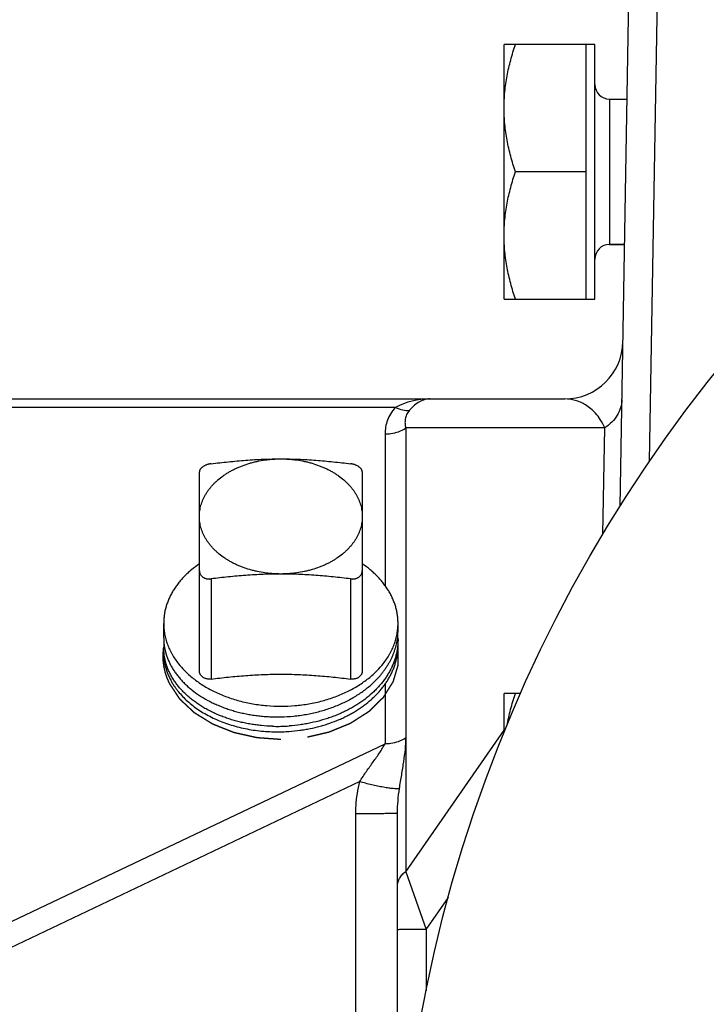
# Model space of a CAD drawing. Units: inches. Extents: x 0 to 22.3, y -0.1 to 17.2.
# Drawn here: x 8.9 to 9.5, y 13.2 to 14.1 of the extents above; entities that cross this region are included whole.
import ezdxf

# ---------------------------------------------------------------- set-up
doc = ezdxf.new("R2010")
doc.units = ezdxf.units.IN
doc.header["$LTSCALE"] = 1.21
doc.header["$MEASUREMENT"] = 0
doc.linetypes.add('HIDDEN', pattern=[0.2, 0.1, -0.1])
doc.layers.get('0').update_dxf_attribs({"linetype": 'CONTINUOUS'})
for name, color, linetype in [('AXIS', 7, 'CONTINUOUS'), ('DEFAULT_2', 8, 'HIDDEN'), ('DIMENSIONS', 7, 'CONTINUOUS'), ('ROUNDS', 7, 'CONTINUOUS')]:
    doc.layers.add(name, color=color, linetype=linetype)
doc.styles.get("Standard").update_dxf_attribs({"font": 'txt', "width": 0.8})
doc.dimstyles.new('DIMSTYLE_5', dxfattribs={"dimtxt": 0.125, "dimasz": 0.1875, "dimexe": 0.125, "dimexo": 0.0625, "dimgap": 0.09, "dimtad": 0, "dimtih": 1, "dimtoh": 1, "dimdec": 3, "dimlfac": 2, "dimzin": 4, "dimdsep": 46, "dimtxsty": 'STANDARD', "dimblk": '_FILLED', "dimblk1": '_FILLED', "dimblk2": '_FILLED', "dimcen": 0.09, "dimadec": 0, "dimazin": 0, "dimtp": 0.0001, "dimtm": 0.0001, "dimtfac": 1, "dimtdec": 3, "dimtmove": 0, "dimatfit": 2, "dimldrblk": '_FILLED', "dimfxl": 1, "dimtolj": 1, "dimtzin": 4, "dimarcsym": 0})

# ---------------------------------------------------------------- blocks, each defined once
blk = doc.blocks.new('_FILLED')
at = {"color": 0, "linetype": 'BYBLOCK'}
blk.add_solid([(0, 0), (-1, 0.1667), (-1, -0.1667)], dxfattribs=at)
blk = doc.blocks.new('*D21')
at = {"layer": 'DIMENSIONS', "color": 2, "linetype": 'CONTINUOUS'}
for p, q in [((9.82005, 14.88533), (9.63255, 14.88533)), ((10.46947, 12.99151), (9.82005, 14.88533)), ((10.15483, 13.90906), (10.46947, 12.99151)), ((10.78411, 12.07395), (10.46947, 12.99151))]:
    blk.add_line(p, q, dxfattribs=at)
at = {"layer": 'DIMENSIONS', "color": 2, "linetype": 'CONTINUOUS', "xscale": 0.1875, "yscale": 0.1875, "zscale": 0.1875}
for p, rotation in [((10.15483, 13.90906), 108.9276726679), ((10.78411, 12.07395), 288.9276726679)]:
    blk.add_blockref('_FILLED', p, dxfattribs=dict(at, rotation=rotation))

msp = doc.modelspace()

# ---------------------------------------------------------------- linework, layer by layer
at = {"color": 7, "linetype": 'CONTINUOUS'}
for p, q in [((9.40197, 14.00676), (9.41719, 14.00676)), ((9.40197, 13.88176), (9.41501, 13.88176))]:
    msp.add_line(p, q, dxfattribs=at)
msp.add_circle((10.46947, 12.99151), 1.25, dxfattribs=at)
for centre, radius, start, end in [((9.16615, 13.55018), 0.05408, 348.55878, 355.70276), ((9.16685, 13.55012), 0.05337, 355.71422, 359.99887), ((9.16674, 13.54211), 0.05348, 0.00104, 4.31458), ((9.06633, 13.5437), 0.0476, 180.00173, 184.97259), ((9.06622, 13.53545), 0.0475, 175.02206, 179.99819), ((9.16684, 13.53727), 0.05338, 355.44496, 359.99874), ((9.16673, 13.52879), 0.05349, 0.00134, 4.55039), ((9.11648, 13.60996), 0.14245, 271.20732, 274.1193), ((9.11647, 13.60952), 0.14202, 268.29907, 268.88089), ((9.11658, 13.60515), 0.14236, 268.80651, 271.16346), ((9.11647, 13.60996), 0.14246, 268.88198, 271.20529), ((9.11658, 13.60534), 0.14255, 271.16255, 273.48679), ((9.11659, 13.60506), 0.14227, 273.4874, 274.06951)]:
    msp.add_arc(centre, radius, start, end, dxfattribs=at)
for points, knots in [([(9.0189, 13.53957), (9.01899, 13.5385), (9.01925, 13.53636), (9.01986, 13.53317), (9.02067, 13.53001), (9.0217, 13.52688), (9.02295, 13.52379), (9.0244, 13.52074), (9.02605, 13.51774), (9.0279, 13.5148), (9.02996, 13.51192), (9.0322, 13.50912), (9.03463, 13.50639), (9.03725, 13.50374), (9.04004, 13.50118), (9.04402, 13.49787), (9.0472, 13.49558), (9.0494, 13.49414)], [0, 0, 0, 0, 0.05688, 0.11406, 0.171665, 0.229812, 0.288615, 0.348173, 0.40858, 0.469915, 0.53225, 0.595642, 0.660137, 0.725773, 0.792572, 0.860548, 1, 1, 1, 1]), ([(9.22022, 13.54211), (9.22022, 13.54096), (9.22015, 13.53867), (9.21981, 13.53524), (9.21926, 13.53182), (9.21849, 13.52842), (9.2175, 13.52506), (9.2163, 13.52173), (9.21488, 13.51844), (9.21325, 13.51521), (9.21142, 13.51203), (9.20939, 13.50892), (9.20716, 13.50588), (9.20473, 13.50291), (9.20212, 13.50003), (9.19837, 13.49628), (9.19429, 13.49275), (9.18993, 13.48946), (9.18648, 13.48709), (9.18289, 13.48483), (9.17915, 13.48269), (9.17528, 13.48068), (9.17129, 13.4788), (9.16719, 13.47705), (9.16298, 13.47544), (9.15868, 13.47397), (9.15281, 13.4722), (9.14681, 13.47073), (9.14071, 13.46956), (9.13452, 13.46859), (9.12984, 13.4681), (9.12671, 13.46787)], [0, 0, 0, 0, 0.026294, 0.052641, 0.079093, 0.105699, 0.132508, 0.159565, 0.186912, 0.214586, 0.242621, 0.271047, 0.299887, 0.329163, 0.358888, 0.389075, 0.450832, 0.482418, 0.514464, 0.546958, 0.579887, 0.613233, 0.646977, 0.681094, 0.715559, 0.750344, 0.785417, 0.856292, 0.892033, 0.927925, 1, 1, 1, 1]), ([(9.19649, 13.50276), (9.19797, 13.50405), (9.20082, 13.5067), (9.20412, 13.51024), (9.20654, 13.51317), (9.20825, 13.5154), (9.20985, 13.51766), (9.21134, 13.51997), (9.21272, 13.52231), (9.21399, 13.52468), (9.21514, 13.52709), (9.21618, 13.52951), (9.21711, 13.53197), (9.21791, 13.53444), (9.2186, 13.53694), (9.21898, 13.53861), (9.21915, 13.53945)], [0, 0, 0, 0, 0.134365, 0.265699, 0.330268, 0.394119, 0.457275, 0.519761, 0.581607, 0.642848, 0.703522, 0.763672, 0.823344, 0.882587, 0.941454, 1, 1, 1, 1]), ([(9.11225, 13.46757), (9.10912, 13.46766), (9.10444, 13.46795), (9.09825, 13.46866), (9.09366, 13.46934), (9.08913, 13.47017), (9.08467, 13.47115), (9.08028, 13.47227), (9.07598, 13.47354), (9.07177, 13.47495), (9.06766, 13.4765), (9.06367, 13.47818), (9.05981, 13.48), (9.05607, 13.48194), (9.05247, 13.484), (9.04902, 13.48617), (9.04572, 13.48846), (9.04259, 13.49086), (9.03962, 13.49335), (9.03683, 13.49595), (9.03422, 13.49863), (9.03179, 13.5014), (9.02956, 13.50424), (9.02753, 13.50715), (9.02569, 13.51013), (9.02407, 13.51317), (9.02265, 13.51626), (9.02144, 13.51939), (9.02045, 13.52255), (9.01968, 13.52575), (9.01913, 13.52897), (9.01879, 13.53221), (9.01872, 13.53437), (9.01872, 13.53545)], [0, 0, 0, 0, 0.073925, 0.110661, 0.147188, 0.183471, 0.21947, 0.255153, 0.290484, 0.325431, 0.359967, 0.394062, 0.427694, 0.46084, 0.493483, 0.525608, 0.557203, 0.588264, 0.618786, 0.648772, 0.678229, 0.707169, 0.73561, 0.763573, 0.791087, 0.818184, 0.844903, 0.871288, 0.897387, 0.92325, 0.948934, 0.974498, 1, 1, 1, 1]), ([(9.01872, 13.53085), (9.01872, 13.52981), (9.01879, 13.52773), (9.01909, 13.52462), (9.0196, 13.52153), (9.02032, 13.51845), (9.02123, 13.5154), (9.02234, 13.51238), (9.02365, 13.50941), (9.02464, 13.50746), (9.02517, 13.5065)], [0, 0, 0, 0, 0.122294, 0.244857, 0.367953, 0.491841, 0.616766, 0.74296, 0.87064, 1, 1, 1, 1]), ([(9.12669, 13.46315), (9.1297, 13.46336), (9.13421, 13.46383), (9.14016, 13.46473), (9.14603, 13.46583), (9.15182, 13.4672), (9.15749, 13.46885), (9.16301, 13.47067), (9.16839, 13.47275), (9.17359, 13.4751), (9.17736, 13.47698), (9.18102, 13.47897), (9.18455, 13.48108), (9.18795, 13.4833), (9.19226, 13.48637), (9.19632, 13.48967), (9.20009, 13.49318), (9.20273, 13.49589), (9.2052, 13.49867), (9.2075, 13.50153), (9.20962, 13.50446), (9.21156, 13.50746), (9.21331, 13.51051), (9.21487, 13.51362), (9.21624, 13.51677), (9.21741, 13.51997), (9.21838, 13.5232), (9.21915, 13.52645), (9.21972, 13.52973), (9.21996, 13.53193), (9.22005, 13.53303)], [0, 0, 0, 0, 0.071656, 0.107348, 0.142898, 0.213434, 0.248363, 0.283024, 0.351415, 0.385105, 0.418423, 0.451351, 0.48387, 0.515966, 0.547627, 0.609603, 0.639927, 0.669804, 0.699243, 0.728252, 0.756848, 0.785049, 0.812877, 0.840361, 0.86753, 0.894421, 0.921071, 0.947521, 0.973815, 1, 1, 1, 1]), ([(9.02517, 13.5065), (9.0256, 13.50572), (9.0265, 13.50417), (9.02796, 13.50189), (9.02954, 13.49965), (9.03182, 13.49671), (9.03495, 13.49313), (9.03913, 13.48908), (9.04373, 13.48525), (9.04871, 13.48167), (9.05407, 13.47835), (9.05976, 13.47531), (9.06575, 13.47257), (9.07203, 13.47014), (9.07855, 13.46804), (9.08528, 13.46627), (9.09219, 13.46485), (9.09924, 13.46379), (9.1064, 13.46309), (9.1112, 13.46287), (9.11361, 13.46282)], [0, 0, 0, 0, 0.025945, 0.052204, 0.078795, 0.105734, 0.160691, 0.217164, 0.275195, 0.334791, 0.395929, 0.458557, 0.522598, 0.587953, 0.654504, 0.722114, 0.790635, 0.859904, 0.929751, 1, 1, 1, 1]), ([(9.11947, 13.47566), (9.12312, 13.47574), (9.12859, 13.47606), (9.13583, 13.47691), (9.14121, 13.47775), (9.14653, 13.4788), (9.15176, 13.48005), (9.1569, 13.4815), (9.16193, 13.48315), (9.16683, 13.48499), (9.1716, 13.48701), (9.17621, 13.48921), (9.18065, 13.49159), (9.18491, 13.49414), (9.18898, 13.49684), (9.19285, 13.4997), (9.1953, 13.50172), (9.19649, 13.50276)], [0, 0, 0, 0, 0.131619, 0.197276, 0.262695, 0.327785, 0.392456, 0.456621, 0.5202, 0.583115, 0.645298, 0.706683, 0.767215, 0.826847, 0.885539, 0.943262, 1, 1, 1, 1]), ([(9.0494, 13.49414), (9.05176, 13.49259), (9.05544, 13.49042), (9.06054, 13.48781), (9.06454, 13.48598), (9.06866, 13.48428), (9.0729, 13.48272), (9.07724, 13.48131), (9.08169, 13.48005), (9.08622, 13.47894), (9.09082, 13.47799), (9.0955, 13.47719), (9.10022, 13.47656), (9.105, 13.47608), (9.11141, 13.47566), (9.11625, 13.4756), (9.11947, 13.47566)], [0, 0, 0, 0, 0.11507, 0.173996, 0.233796, 0.294428, 0.355847, 0.418, 0.480831, 0.544279, 0.608282, 0.672772, 0.737679, 0.802931, 0.868455, 1, 1, 1, 1])]:
    msp.add_open_spline(points, degree=3, knots=knots, dxfattribs=at)
msp.add_open_spline([(9.11948, 13.46754), (9.11948, 13.46754), (9.11947, 13.46754), (9.11947, 13.46754)], degree=3, dxfattribs=at)
at = {"layer": 'AXIS', "color": 9, "linetype": 'CONTINUOUS'}
for p, q in [((9.4365, 13.69541), (9.44477, 14.17901)), ((9.21797, 13.74167), (8.3618, 13.74177)), ((9.22679, 13.72401), (9.22679, 13.34256)), ((9.39804, 13.72401), (9.22679, 13.72401)), ((9.39645, 13.63268), (9.39804, 13.72401)), ((9.20912, 13.71883), (9.20912, 13.58855)), ((9.20912, 13.50379), (9.20912, 13.45261)), ((9.22679, 13.34256), (9.31137, 13.4643)), ((8.88238, 13.29726), (9.20912, 13.45261)), ((9.18726, 13.41995), (8.88648, 13.27694)), ((9.18391, 13.21607), (9.18391, 13.39239)), ((9.22679, 13.34256), (9.24447, 13.29299)), ((9.24447, 13.29299), (9.26356, 13.32047)), ((9.24447, 13.29299), (9.24447, 13.24013))]:
    msp.add_line(p, q, dxfattribs=at)
at = {"layer": 'AXIS', "color": 7, "linetype": 'CONTINUOUS'}
for p, q in [((9.41108, 13.65651), (9.41977, 14.15443)), ((9.31137, 13.83476), (9.31137, 14.05376)), ((9.38947, 14.05376), (9.31137, 14.05376)), ((9.38197, 13.83476), (9.38197, 14.05376)), ((9.38947, 13.83476), (9.38947, 14.05376)), ((9.38197, 13.94426), (9.32115, 13.94426)), ((9.41501, 13.88176), (9.40197, 13.88176)), ((9.31137, 13.83476), (9.38947, 13.83476)), ((8.40921, 13.74901), (9.36356, 13.74901)), ((9.01872, 13.54369), (9.01872, 13.55604)), ((9.22022, 13.55012), (9.22022, 13.55604)), ((9.22022, 13.53727), (9.22022, 13.54211)), ((9.01872, 13.53085), (9.01872, 13.53545)), ((9.32568, 13.49565), (9.31137, 13.49565)), ((9.31137, 13.46185), (9.31137, 13.49565)), ((9.21947, 13.39282), (9.21947, 13.21651))]:
    msp.add_line(p, q, dxfattribs=at)
for centre, radius, start, end in [((9.36356, 13.79901), 0.05, 270, 359), ((9.08869, 13.56655), 0.07291, 218.34796, 224.40232), ((9.15025, 13.56655), 0.07291, 315.59768, 321.65204)]:
    msp.add_arc(centre, radius, start, end, dxfattribs=at)
at = {"layer": 'AXIS', "color": 9, "linetype": 'CONTINUOUS'}
msp.add_arc((9.24758, 13.68551), 0.0635, 90.06574, 117.80642, dxfattribs=at)
at = {"layer": 'AXIS', "color": 7, "linetype": 'CONTINUOUS'}
for points, knots in [([(9.31137, 13.99901), (9.31137, 14.00132), (9.31148, 14.00596), (9.31199, 14.0129), (9.31282, 14.01981), (9.31434, 14.02899), (9.31696, 14.04037), (9.31967, 14.04932), (9.32115, 14.05376)], [0, 0, 0, 0, 0.124404, 0.24889, 0.373507, 0.498317, 0.748616, 1, 1, 1, 1]), ([(9.32115, 13.94426), (9.31967, 13.9487), (9.31696, 13.95764), (9.31434, 13.96902), (9.31282, 13.9782), (9.31199, 13.98512), (9.31148, 13.99206), (9.31137, 13.99669), (9.31137, 13.99901)], [0, 0, 0, 0, 0.251384, 0.501683, 0.626493, 0.75111, 0.875596, 1, 1, 1, 1]), ([(9.31137, 13.88951), (9.31137, 13.89182), (9.31148, 13.89646), (9.31199, 13.9034), (9.31282, 13.91031), (9.31434, 13.91949), (9.31696, 13.93087), (9.31967, 13.93982), (9.32115, 13.94426)], [0, 0, 0, 0, 0.124404, 0.24889, 0.373507, 0.498317, 0.748616, 1, 1, 1, 1]), ([(9.32115, 13.83476), (9.31967, 13.8392), (9.31696, 13.84814), (9.31434, 13.85952), (9.31282, 13.8687), (9.31199, 13.87562), (9.31148, 13.88256), (9.31137, 13.88719), (9.31137, 13.88951)], [0, 0, 0, 0, 0.251384, 0.501683, 0.626493, 0.75111, 0.875596, 1, 1, 1, 1]), ([(9.04947, 13.64796), (9.04947, 13.64877), (9.04953, 13.6504), (9.04978, 13.65282), (9.0502, 13.65524), (9.05079, 13.65764), (9.05155, 13.66001), (9.05246, 13.66235), (9.05354, 13.66466), (9.05478, 13.66693), (9.05618, 13.66915), (9.05772, 13.67132), (9.05942, 13.67344), (9.06126, 13.67549), (9.06324, 13.67748), (9.06609, 13.68005), (9.06917, 13.68245), (9.07246, 13.68467), (9.07507, 13.68625), (9.07777, 13.68775), (9.08058, 13.68915), (9.08349, 13.69044), (9.0875, 13.69205), (9.09164, 13.69343), (9.09589, 13.69459), (9.10026, 13.69561), (9.1047, 13.69639), (9.1092, 13.69695), (9.11375, 13.69734), (9.11718, 13.69746), (9.11947, 13.69746)], [0, 0, 0, 0, 0.025708, 0.051478, 0.07737, 0.103443, 0.129753, 0.156351, 0.183286, 0.2106, 0.238331, 0.266509, 0.295162, 0.324309, 0.353965, 0.384139, 0.446036, 0.477769, 0.510006, 0.542732, 0.575928, 0.609573, 0.643639, 0.712908, 0.748057, 0.783497, 0.855086, 0.891165, 0.927374, 1, 1, 1, 1]), ([(9.11947, 13.69746), (9.12176, 13.69746), (9.12519, 13.69734), (9.12974, 13.69695), (9.13424, 13.69639), (9.13869, 13.69561), (9.14305, 13.69459), (9.1473, 13.69343), (9.15145, 13.69205), (9.15545, 13.69044), (9.15836, 13.68915), (9.16117, 13.68775), (9.16388, 13.68625), (9.16648, 13.68467), (9.16977, 13.68245), (9.17286, 13.68005), (9.1757, 13.67748), (9.17768, 13.67549), (9.17952, 13.67344), (9.18122, 13.67132), (9.18276, 13.66915), (9.18416, 13.66693), (9.1854, 13.66466), (9.18648, 13.66235), (9.1874, 13.66001), (9.18815, 13.65764), (9.18874, 13.65524), (9.18916, 13.65282), (9.18941, 13.6504), (9.18947, 13.64877), (9.18947, 13.64796)], [0, 0, 0, 0, 0.072626, 0.108835, 0.144914, 0.216503, 0.251943, 0.287092, 0.356361, 0.390427, 0.424072, 0.457268, 0.489994, 0.522231, 0.553964, 0.615861, 0.646035, 0.675691, 0.704838, 0.733491, 0.761669, 0.7894, 0.816714, 0.843649, 0.870247, 0.896557, 0.92263, 0.948522, 0.974292, 1, 1, 1, 1]), ([(9.11947, 13.59847), (9.11718, 13.59847), (9.11375, 13.59859), (9.1092, 13.59898), (9.1047, 13.59953), (9.10026, 13.60032), (9.09589, 13.60134), (9.09164, 13.6025), (9.0875, 13.60388), (9.08349, 13.60548), (9.08058, 13.60678), (9.07777, 13.60818), (9.07507, 13.60967), (9.07246, 13.61126), (9.06917, 13.61348), (9.06609, 13.61587), (9.06324, 13.61845), (9.06126, 13.62044), (9.05942, 13.62249), (9.05772, 13.6246), (9.05618, 13.62677), (9.05478, 13.629), (9.05354, 13.63127), (9.05246, 13.63358), (9.05155, 13.63592), (9.05079, 13.63829), (9.0502, 13.64069), (9.04978, 13.6431), (9.04953, 13.64553), (9.04947, 13.64715), (9.04947, 13.64796)], [0, 0, 0, 0, 0.072626, 0.108835, 0.144914, 0.216503, 0.251943, 0.287092, 0.356361, 0.390427, 0.424072, 0.457268, 0.489994, 0.522231, 0.553964, 0.615861, 0.646035, 0.675691, 0.704838, 0.733491, 0.761669, 0.7894, 0.816714, 0.843649, 0.870247, 0.896557, 0.92263, 0.948522, 0.974292, 1, 1, 1, 1]), ([(9.18947, 13.64796), (9.18947, 13.64715), (9.18941, 13.64553), (9.18916, 13.6431), (9.18874, 13.64069), (9.18815, 13.63829), (9.1874, 13.63592), (9.18648, 13.63358), (9.1854, 13.63127), (9.18416, 13.629), (9.18276, 13.62677), (9.18122, 13.6246), (9.17952, 13.62249), (9.17768, 13.62044), (9.1757, 13.61845), (9.17286, 13.61587), (9.16977, 13.61348), (9.16648, 13.61126), (9.16388, 13.60967), (9.16117, 13.60818), (9.15836, 13.60678), (9.15545, 13.60548), (9.15145, 13.60388), (9.1473, 13.6025), (9.14305, 13.60134), (9.13869, 13.60032), (9.13424, 13.59953), (9.12974, 13.59898), (9.12519, 13.59859), (9.12176, 13.59847), (9.11947, 13.59847)], [0, 0, 0, 0, 0.025708, 0.051478, 0.07737, 0.103443, 0.129753, 0.156351, 0.183286, 0.2106, 0.238331, 0.266509, 0.295162, 0.324309, 0.353965, 0.384139, 0.446036, 0.477769, 0.510006, 0.542732, 0.575928, 0.609573, 0.643639, 0.712908, 0.748057, 0.783497, 0.855086, 0.891165, 0.927374, 1, 1, 1, 1]), ([(9.04947, 13.60728), (9.04709, 13.60565), (9.04365, 13.60306), (9.03939, 13.59932), (9.03642, 13.59643), (9.03366, 13.59343), (9.03112, 13.59034), (9.0288, 13.58716), (9.0267, 13.58391), (9.02484, 13.58058), (9.02322, 13.57719), (9.02184, 13.57375), (9.02071, 13.57026), (9.01982, 13.56674), (9.01919, 13.56319), (9.01881, 13.55962), (9.01872, 13.55723), (9.01872, 13.55604)], [0, 0, 0, 0, 0.139142, 0.206947, 0.273564, 0.33901, 0.403318, 0.466531, 0.528707, 0.589919, 0.650251, 0.709801, 0.768678, 0.827004, 0.884908, 0.942526, 1, 1, 1, 1]), ([(9.22022, 13.55604), (9.22022, 13.55723), (9.22014, 13.55962), (9.21975, 13.56319), (9.21912, 13.56674), (9.21824, 13.57026), (9.2171, 13.57375), (9.21572, 13.57719), (9.2141, 13.58058), (9.21224, 13.58391), (9.21015, 13.58716), (9.20782, 13.59034), (9.20528, 13.59343), (9.20252, 13.59643), (9.19955, 13.59932), (9.19529, 13.60306), (9.19185, 13.60565), (9.18947, 13.60728)], [0, 0, 0, 0, 0.057474, 0.115092, 0.172996, 0.231322, 0.290199, 0.349749, 0.410081, 0.471293, 0.533469, 0.596682, 0.66099, 0.726436, 0.793053, 0.860858, 1, 1, 1, 1]), ([(9.01872, 13.55604), (9.01872, 13.55528), (9.01875, 13.55377), (9.01891, 13.55151), (9.01916, 13.54924), (9.01952, 13.54699), (9.01998, 13.54474), (9.02054, 13.54251), (9.0212, 13.54029), (9.02196, 13.53808), (9.02281, 13.5359), (9.02377, 13.53373), (9.02482, 13.53159), (9.02636, 13.52875), (9.02853, 13.52527), (9.03047, 13.52261), (9.0315, 13.52131)], [0, 0, 0, 0, 0.060128, 0.120317, 0.180626, 0.241117, 0.301847, 0.362872, 0.424247, 0.486025, 0.548255, 0.610985, 0.674257, 0.738111, 0.86769, 1, 1, 1, 1]), ([(9.20744, 13.52131), (9.20847, 13.52261), (9.21042, 13.52527), (9.21258, 13.52875), (9.21412, 13.53159), (9.21517, 13.53373), (9.21613, 13.5359), (9.21699, 13.53808), (9.21774, 13.54029), (9.2184, 13.54251), (9.21896, 13.54474), (9.21942, 13.54699), (9.21978, 13.54924), (9.22003, 13.55151), (9.22019, 13.55377), (9.22022, 13.55528), (9.22022, 13.55604)], [0, 0, 0, 0, 0.13231, 0.261889, 0.325743, 0.389015, 0.451745, 0.513975, 0.575753, 0.637128, 0.698153, 0.758883, 0.819374, 0.879683, 0.939872, 1, 1, 1, 1]), ([(9.0366, 13.51553), (9.03776, 13.51434), (9.04019, 13.512), (9.0441, 13.5087), (9.04827, 13.50558), (9.0527, 13.50263), (9.05738, 13.49988), (9.06228, 13.49734), (9.06739, 13.495), (9.07269, 13.4929), (9.07816, 13.49102), (9.08378, 13.48937), (9.08953, 13.48797), (9.09538, 13.48682), (9.10133, 13.48592), (9.10935, 13.48506), (9.11542, 13.4848), (9.11947, 13.4848)], [0, 0, 0, 0, 0.055162, 0.111506, 0.169035, 0.227732, 0.287566, 0.348492, 0.410451, 0.473372, 0.537175, 0.601769, 0.667056, 0.732931, 0.799283, 0.865996, 1, 1, 1, 1]), ([(9.11947, 13.4848), (9.12352, 13.4848), (9.12959, 13.48506), (9.13761, 13.48592), (9.14356, 13.48682), (9.14941, 13.48797), (9.15516, 13.48937), (9.16078, 13.49102), (9.16625, 13.4929), (9.17155, 13.495), (9.17666, 13.49734), (9.18156, 13.49988), (9.18624, 13.50263), (9.19067, 13.50558), (9.19485, 13.5087), (9.19875, 13.512), (9.20118, 13.51434), (9.20235, 13.51553)], [0, 0, 0, 0, 0.134004, 0.200717, 0.267069, 0.332944, 0.398231, 0.462825, 0.526628, 0.589549, 0.651508, 0.712434, 0.772268, 0.830965, 0.888494, 0.944838, 1, 1, 1, 1]), ([(9.31394, 13.4682), (9.3148, 13.47285), (9.31691, 13.48208), (9.31965, 13.49115), (9.32115, 13.49565)], [0, 0, 0, 0, 0.498905, 1, 1, 1, 1])]:
    msp.add_open_spline(points, degree=3, knots=knots, dxfattribs=at)
at = {"layer": 'AXIS', "color": 9, "linetype": 'CONTINUOUS'}
for points, knots in [([(9.2475, 13.74901), (9.24604, 13.749), (9.24298, 13.74856), (9.2385, 13.74665), (9.23411, 13.74348), (9.23143, 13.74077), (9.23009, 13.73924)], [0, 0, 0, 0, 0.214179, 0.444985, 0.704178, 1, 1, 1, 1]), ([(9.39804, 13.72401), (9.39694, 13.72652), (9.39457, 13.73097), (9.38923, 13.73795), (9.38209, 13.74404), (9.37284, 13.74814), (9.36657, 13.74901), (9.36356, 13.74901)], [0, 0, 0, 0, 0.182757, 0.333983, 0.584266, 0.799058, 1, 1, 1, 1]), ([(9.41268, 13.74813), (9.41264, 13.74588), (9.4119, 13.74127), (9.40893, 13.73476), (9.40424, 13.72883), (9.40024, 13.72552), (9.39804, 13.72401)], [0, 0, 0, 0, 0.231323, 0.471323, 0.726462, 1, 1, 1, 1]), ([(9.21797, 13.74167), (9.21643, 13.74007), (9.21376, 13.73662), (9.21096, 13.73086), (9.20941, 13.72488), (9.20911, 13.72083), (9.20912, 13.71883)], [0, 0, 0, 0, 0.265399, 0.517111, 0.760345, 1, 1, 1, 1]), ([(9.21798, 13.74168), (9.22, 13.74072), (9.22395, 13.73929), (9.22819, 13.73898), (9.23009, 13.73924)], [0, 0, 0, 0, 0.538936, 1, 1, 1, 1]), ([(9.23009, 13.73924), (9.2291, 13.73812), (9.2275, 13.7357), (9.22628, 13.73171), (9.2261, 13.72777), (9.2265, 13.72524), (9.22679, 13.72401)], [0, 0, 0, 0, 0.277063, 0.527531, 0.765456, 1, 1, 1, 1]), ([(9.20912, 13.71883), (9.21074, 13.71883), (9.21692, 13.71925), (9.22307, 13.72137), (9.22679, 13.72401)], [0, 0, 0, 0, 0.263157, 1, 1, 1, 1]), ([(9.18726, 13.41995), (9.18911, 13.42296), (9.19298, 13.42868), (9.19889, 13.4369), (9.20362, 13.44352), (9.20699, 13.44873), (9.20847, 13.45132), (9.20912, 13.45261)], [0, 0, 0, 0, 0.2688, 0.526824, 0.772963, 0.889805, 1, 1, 1, 1]), ([(9.20912, 13.45261), (9.21074, 13.45261), (9.21692, 13.45303), (9.22307, 13.45515), (9.22679, 13.45779)], [0, 0, 0, 0, 0.263157, 1, 1, 1, 1]), ([(9.22679, 13.45779), (9.22679, 13.45444), (9.22633, 13.44752), (9.2249, 13.43691), (9.22304, 13.42569), (9.22175, 13.418), (9.22115, 13.41402)], [0, 0, 0, 0, 0.227287, 0.470145, 0.727075, 1, 1, 1, 1]), ([(9.18391, 13.39239), (9.18391, 13.39471), (9.18421, 13.40398), (9.18566, 13.4132), (9.18726, 13.41995)], [0, 0, 0, 0, 0.250798, 1, 1, 1, 1]), ([(9.22115, 13.41402), (9.22086, 13.41396), (9.22018, 13.41388), (9.21849, 13.41383), (9.21579, 13.41399), (9.21198, 13.41443), (9.2075, 13.41515), (9.20257, 13.4161), (9.19574, 13.41761), (9.19062, 13.41895), (9.18726, 13.41995)], [0, 0, 0, 0, 0.02581, 0.059092, 0.146832, 0.259867, 0.393026, 0.540481, 0.695654, 1, 1, 1, 1]), ([(9.22115, 13.41402), (9.22062, 13.41055), (9.21979, 13.40352), (9.21947, 13.39644), (9.21947, 13.39287)], [0, 0, 0, 0, 0.496213, 1, 1, 1, 1]), ([(9.21947, 13.39282), (9.21947, 13.39282), (9.21945, 13.3928), (9.21939, 13.39278), (9.21924, 13.39276), (9.219, 13.39273), (9.21865, 13.3927), (9.21822, 13.39267), (9.21769, 13.39264), (9.21707, 13.39262), (9.21607, 13.39258), (9.21461, 13.39254), (9.21262, 13.39249), (9.21035, 13.39245), (9.20783, 13.39242), (9.2051, 13.39239), (9.20117, 13.39236), (9.19607, 13.39234), (9.18996, 13.39235), (9.18589, 13.39237), (9.18391, 13.39239)], [0, 0, 0, 0, 0.000548, 0.001676, 0.005922, 0.012865, 0.02249, 0.034768, 0.049667, 0.067151, 0.08715, 0.134303, 0.190345, 0.254476, 0.325678, 0.402761, 0.484532, 0.657089, 0.832828, 1, 1, 1, 1]), ([(9.22679, 13.34256), (9.22568, 13.34177), (9.22365, 13.34004), (9.22128, 13.33697), (9.21981, 13.3336), (9.21947, 13.33122), (9.21947, 13.33006)], [0, 0, 0, 0, 0.273022, 0.528076, 0.768294, 1, 1, 1, 1]), ([(9.24447, 13.29299), (9.24285, 13.29299), (9.23966, 13.29298), (9.23503, 13.29296), (9.23136, 13.29293), (9.22866, 13.29289), (9.22685, 13.29286), (9.22521, 13.29283), (9.22375, 13.2928), (9.22249, 13.29276), (9.22145, 13.29272), (9.22071, 13.29269), (9.22024, 13.29266), (9.21997, 13.29264), (9.21976, 13.29262), (9.21961, 13.2926), (9.21953, 13.29258), (9.21947, 13.29256), (9.21947, 13.29255)], [0, 0, 0, 0, 0.194557, 0.382429, 0.555276, 0.634023, 0.706658, 0.77247, 0.830885, 0.881362, 0.923364, 0.956411, 0.9695, 0.980272, 0.988706, 0.994788, 0.998516, 1, 1, 1, 1])]:
    msp.add_open_spline(points, degree=3, knots=knots, dxfattribs=at)
at = {"layer": 'DEFAULT_2', "color": 8, "linetype": 'HIDDEN'}
for points, knots in [([(9.02391, 13.5041), (9.02365, 13.50469), (9.02325, 13.50559), (9.02279, 13.50663), (9.02253, 13.50723), (9.02233, 13.50768), (9.02217, 13.50805), (9.02204, 13.50835), (9.02195, 13.50853), (9.02189, 13.50868), (9.02185, 13.50878), (9.02181, 13.50885), (9.02179, 13.50893), (9.02174, 13.50907), (9.02167, 13.50927), (9.02157, 13.50959), (9.02144, 13.50999), (9.02122, 13.51063), (9.02096, 13.51142), (9.0207, 13.51222), (9.02048, 13.51286), (9.02035, 13.51326), (9.02025, 13.51358), (9.02018, 13.51378), (9.02013, 13.51392), (9.02011, 13.514), (9.02009, 13.51408), (9.02007, 13.51418), (9.02003, 13.51434), (9.01999, 13.51454), (9.01991, 13.51487), (9.01982, 13.51527), (9.01971, 13.51576), (9.01961, 13.51625), (9.0195, 13.51673), (9.01939, 13.51722), (9.01928, 13.5177), (9.01919, 13.51811), (9.01912, 13.51843), (9.01906, 13.51867), (9.01902, 13.51888), (9.01898, 13.51902), (9.01897, 13.5191), (9.01895, 13.51916), (9.01895, 13.51922), (9.01894, 13.5193), (9.01892, 13.51945), (9.01889, 13.51965), (9.01887, 13.5199), (9.01883, 13.52022), (9.01878, 13.52063), (9.01872, 13.52112), (9.01866, 13.52161), (9.0186, 13.5221), (9.01855, 13.52259), (9.01849, 13.52308), (9.01844, 13.52349), (9.0184, 13.52382), (9.01838, 13.52402), (9.01836, 13.52418), (9.01835, 13.52429), (9.01833, 13.52437), (9.01833, 13.52443), (9.01833, 13.52449), (9.01833, 13.5246), (9.01833, 13.52478), (9.01832, 13.52501), (9.01832, 13.52525), (9.01831, 13.52556), (9.0183, 13.52611), (9.01829, 13.52689), (9.01828, 13.52767), (9.01827, 13.52821), (9.01826, 13.52853), (9.01826, 13.52876), (9.01825, 13.529), (9.01825, 13.52917), (9.01825, 13.52929), (9.01825, 13.52934), (9.01825, 13.52938), (9.01825, 13.52942), (9.01826, 13.52949), (9.01826, 13.5296), (9.01828, 13.52977), (9.0183, 13.52998), (9.01833, 13.53031), (9.01836, 13.53073), (9.01841, 13.53124), (9.01846, 13.53191), (9.01856, 13.53309), (9.01865, 13.53411), (9.01871, 13.53478)], [0, 0, 0, 0, 0.0625, 0.09375, 0.109375, 0.125, 0.140625, 0.148438, 0.15625, 0.160156, 0.164062, 0.166016, 0.167969, 0.171875, 0.179688, 0.1875, 0.203125, 0.21875, 0.25, 0.28125, 0.296875, 0.3125, 0.320312, 0.328125, 0.332031, 0.333984, 0.335938, 0.339844, 0.34375, 0.351562, 0.359375, 0.375, 0.390625, 0.40625, 0.421875, 0.4375, 0.453125, 0.46875, 0.476562, 0.484375, 0.492188, 0.496094, 0.498047, 0.5, 0.501953, 0.503906, 0.507812, 0.515625, 0.523438, 0.53125, 0.546875, 0.5625, 0.578125, 0.59375, 0.609375, 0.625, 0.640625, 0.648438, 0.65625, 0.660156, 0.664062, 0.666016, 0.667969, 0.669922, 0.671875, 0.679688, 0.6875, 0.695312, 0.703125, 0.71875, 0.75, 0.78125, 0.796875, 0.804688, 0.8125, 0.820312, 0.828125, 0.830078, 0.832031, 0.833008, 0.833984, 0.835938, 0.839844, 0.84375, 0.851562, 0.859375, 0.875, 0.890625, 0.90625, 0.9375, 1, 1, 1, 1]), ([(9.22018, 13.53515), (9.22018, 13.53454), (9.22018, 13.53332), (9.22018, 13.53148), (9.22018, 13.52964), (9.22018, 13.5281), (9.22018, 13.52688), (9.22019, 13.52596), (9.22019, 13.52504), (9.22019, 13.52412), (9.22019, 13.52335), (9.22019, 13.52274), (9.22019, 13.52228), (9.22019, 13.52189), (9.22019, 13.52159), (9.22019, 13.52136), (9.22019, 13.52113), (9.22019, 13.52093), (9.22019, 13.52078), (9.22019, 13.52069), (9.22019, 13.52061), (9.22019, 13.52055), (9.22019, 13.5205), (9.22019, 13.52047), (9.22019, 13.52045), (9.22019, 13.52044), (9.22019, 13.52042), (9.22018, 13.5204), (9.22017, 13.52037), (9.22016, 13.52032), (9.22014, 13.52026), (9.22012, 13.52019), (9.22009, 13.52009), (9.22004, 13.51994), (9.21999, 13.51975), (9.21992, 13.51952), (9.21985, 13.51929), (9.21976, 13.51899), (9.21965, 13.51861), (9.21951, 13.51815), (9.21933, 13.51754), (9.2191, 13.51677), (9.21883, 13.51586), (9.21847, 13.51464), (9.21801, 13.51311), (9.21756, 13.51159), (9.2172, 13.51037), (9.21693, 13.50945), (9.2167, 13.50869), (9.21652, 13.50808), (9.21638, 13.50762), (9.21627, 13.50724), (9.21618, 13.50693), (9.21611, 13.5067), (9.21604, 13.50648), (9.21598, 13.50628), (9.21594, 13.50613), (9.21591, 13.50604), (9.21589, 13.50596), (9.21587, 13.5059), (9.21586, 13.50586), (9.21585, 13.50582), (9.21584, 13.5058), (9.21584, 13.50579), (9.21583, 13.50578), (9.21582, 13.50576), (9.2158, 13.50573), (9.21577, 13.50568), (9.21574, 13.50563), (9.21569, 13.50556), (9.21564, 13.50547), (9.21555, 13.50533), (9.21544, 13.50515), (9.2153, 13.50493), (9.21517, 13.50472), (9.21499, 13.50443), (9.21477, 13.50408), (9.2145, 13.50365), (9.21414, 13.50308), (9.2137, 13.50237), (9.21316, 13.50151), (9.21245, 13.50037), (9.21155, 13.49895), (9.21066, 13.49752), (9.20995, 13.49638), (9.20941, 13.49552), (9.20897, 13.49481), (9.20861, 13.49424), (9.20834, 13.49381), (9.20812, 13.49346), (9.20794, 13.49317), (9.20781, 13.49296), (9.20767, 13.49274), (9.20756, 13.49256), (9.20747, 13.49242), (9.20742, 13.49233), (9.20737, 13.49226), (9.20734, 13.49221), (9.20731, 13.49216), (9.20729, 13.49213), (9.20727, 13.4921), (9.20725, 13.49208), (9.20722, 13.49205), (9.20717, 13.49201), (9.20713, 13.49196), (9.20706, 13.4919), (9.20698, 13.49182), (9.20685, 13.49169), (9.20669, 13.49153), (9.2065, 13.49134), (9.2063, 13.49115), (9.20604, 13.4909), (9.20572, 13.49059), (9.20533, 13.49021), (9.20482, 13.4897), (9.20417, 13.48907), (9.2034, 13.48831), (9.20236, 13.4873), (9.20107, 13.48604), (9.19978, 13.48477), (9.19875, 13.48376), (9.19797, 13.483), (9.19732, 13.48237), (9.19681, 13.48187), (9.19642, 13.48149), (9.1961, 13.48117), (9.19584, 13.48092), (9.19564, 13.48073), (9.19545, 13.48054), (9.19529, 13.48038), (9.19516, 13.48026), (9.19506, 13.48016), (9.19498, 13.48008), (9.19493, 13.48003), (9.19489, 13.48), (9.19487, 13.47997), (9.19484, 13.47995), (9.1948, 13.47993), (9.19473, 13.47988), (9.19462, 13.47982), (9.1945, 13.47974), (9.19434, 13.47963), (9.19413, 13.4795), (9.19389, 13.47934), (9.19364, 13.47919), (9.19332, 13.47898), (9.19291, 13.47872), (9.19242, 13.4784), (9.19176, 13.47799), (9.19095, 13.47746), (9.18996, 13.47683), (9.18866, 13.476), (9.18702, 13.47495), (9.18539, 13.47391), (9.18408, 13.47307), (9.1831, 13.47244), (9.18228, 13.47192), (9.18162, 13.4715), (9.18113, 13.47119), (9.18064, 13.47087), (9.18024, 13.47061), (9.17991, 13.4704), (9.1797, 13.47027), (9.17954, 13.47017), (9.17942, 13.47009), (9.17932, 13.47002), (9.17924, 13.46998), (9.1792, 13.46995), (9.17917, 13.46993), (9.17914, 13.46992), (9.17909, 13.4699), (9.17901, 13.46986), (9.17889, 13.46981), (9.17874, 13.46976), (9.17855, 13.46968), (9.17831, 13.46958), (9.17793, 13.46942), (9.17746, 13.46923), (9.17688, 13.46899), (9.17631, 13.46876), (9.17555, 13.46844), (9.1746, 13.46805), (9.17345, 13.46758), (9.17193, 13.46696), (9.17002, 13.46617), (9.16811, 13.46539), (9.16659, 13.46477), (9.16544, 13.4643), (9.16449, 13.46391), (9.16373, 13.46359), (9.16315, 13.46336), (9.16258, 13.46312), (9.1621, 13.46293), (9.16172, 13.46277), (9.16149, 13.46267), (9.16129, 13.46259), (9.16115, 13.46254), (9.16103, 13.46249), (9.16095, 13.46245), (9.1609, 13.46243), (9.16087, 13.46242), (9.16083, 13.46241), (9.16077, 13.4624), (9.16068, 13.46238), (9.16055, 13.46235), (9.16039, 13.46231), (9.16018, 13.46226), (9.15992, 13.4622), (9.1595, 13.4621), (9.15898, 13.46198), (9.15835, 13.46184), (9.15772, 13.46169), (9.15688, 13.4615), (9.15584, 13.46125), (9.15458, 13.46096), (9.1529, 13.46057), (9.15081, 13.46009), (9.14871, 13.4596), (9.14704, 13.45922), (9.14578, 13.45892), (9.14473, 13.45868), (9.14389, 13.45849), (9.14326, 13.45834), (9.14264, 13.4582), (9.14211, 13.45808), (9.14169, 13.45798), (9.14143, 13.45792), (9.14122, 13.45787), (9.14106, 13.45783), (9.14093, 13.4578), (9.14084, 13.45778), (9.14079, 13.45777), (9.14075, 13.45776), (9.14071, 13.45776), (9.14065, 13.45775), (9.14056, 13.45775), (9.14042, 13.45774), (9.14025, 13.45772), (9.14003, 13.45771), (9.13975, 13.45769), (9.13931, 13.45765), (9.13875, 13.45761), (9.13809, 13.45756), (9.13742, 13.45751), (9.13654, 13.45744), (9.13543, 13.45736), (9.1341, 13.45726), (9.13233, 13.45713), (9.13011, 13.45696), (9.12745, 13.45676), (9.12479, 13.45656), (9.12213, 13.45636), (9.12036, 13.45623), (9.11947, 13.45616)], [0, 0, 0, 0, 0.015625, 0.03125, 0.046875, 0.0625, 0.070312, 0.078125, 0.085938, 0.09375, 0.101562, 0.105469, 0.109375, 0.113281, 0.115234, 0.117188, 0.119141, 0.121094, 0.12207, 0.123047, 0.123535, 0.124023, 0.124512, 0.124756, 0.124878, 0.125, 0.125122, 0.125244, 0.125488, 0.125977, 0.126465, 0.126953, 0.12793, 0.128906, 0.130859, 0.132812, 0.134766, 0.136719, 0.140625, 0.144531, 0.148438, 0.15625, 0.164062, 0.171875, 0.1875, 0.203125, 0.210938, 0.21875, 0.226562, 0.230469, 0.234375, 0.238281, 0.240234, 0.242188, 0.244141, 0.246094, 0.24707, 0.248047, 0.248535, 0.249023, 0.249512, 0.249756, 0.249878, 0.25, 0.250122, 0.250244, 0.250488, 0.250977, 0.251465, 0.251953, 0.25293, 0.253906, 0.255859, 0.257812, 0.259766, 0.261719, 0.265625, 0.269531, 0.273438, 0.28125, 0.289062, 0.296875, 0.3125, 0.328125, 0.335938, 0.34375, 0.351562, 0.355469, 0.359375, 0.363281, 0.365234, 0.367188, 0.369141, 0.371094, 0.37207, 0.373047, 0.373535, 0.374023, 0.374512, 0.374756, 0.375, 0.375244, 0.375488, 0.375977, 0.376465, 0.376953, 0.37793, 0.378906, 0.380859, 0.382812, 0.384766, 0.386719, 0.390625, 0.394531, 0.398438, 0.40625, 0.414062, 0.421875, 0.4375, 0.453125, 0.460938, 0.46875, 0.476562, 0.480469, 0.484375, 0.488281, 0.490234, 0.492188, 0.494141, 0.496094, 0.49707, 0.498047, 0.499023, 0.499512, 0.499756, 0.5, 0.500244, 0.500488, 0.500977, 0.501953, 0.50293, 0.503906, 0.505859, 0.507812, 0.509766, 0.511719, 0.515625, 0.519531, 0.523438, 0.53125, 0.539062, 0.546875, 0.5625, 0.578125, 0.585938, 0.59375, 0.601562, 0.605469, 0.609375, 0.613281, 0.617188, 0.619141, 0.621094, 0.62207, 0.623047, 0.624023, 0.624512, 0.624756, 0.625, 0.625244, 0.625488, 0.625977, 0.626953, 0.62793, 0.628906, 0.630859, 0.632812, 0.636719, 0.640625, 0.644531, 0.648438, 0.65625, 0.664062, 0.671875, 0.6875, 0.703125, 0.710938, 0.71875, 0.726562, 0.730469, 0.734375, 0.738281, 0.742188, 0.744141, 0.746094, 0.74707, 0.748047, 0.749023, 0.749512, 0.749756, 0.75, 0.750244, 0.750488, 0.750977, 0.751953, 0.75293, 0.753906, 0.755859, 0.757812, 0.761719, 0.765625, 0.769531, 0.773438, 0.78125, 0.789062, 0.796875, 0.8125, 0.828125, 0.835938, 0.84375, 0.851562, 0.855469, 0.859375, 0.863281, 0.867188, 0.869141, 0.871094, 0.87207, 0.873047, 0.874023, 0.874512, 0.874756, 0.875, 0.875244, 0.875488, 0.875977, 0.876953, 0.87793, 0.878906, 0.880859, 0.882812, 0.886719, 0.890625, 0.894531, 0.898438, 0.90625, 0.914062, 0.921875, 0.9375, 0.953125, 0.96875, 0.984375, 1, 1, 1, 1]), ([(9.11947, 13.45616), (9.1182, 13.45625), (9.11565, 13.45644), (9.11247, 13.45666), (9.10993, 13.45685), (9.10802, 13.45698), (9.10611, 13.45712), (9.10452, 13.45724), (9.10325, 13.45733), (9.10229, 13.4574), (9.1015, 13.45745), (9.10086, 13.4575), (9.10038, 13.45753), (9.09999, 13.45756), (9.09967, 13.45758), (9.09947, 13.4576), (9.09931, 13.45761), (9.09921, 13.45762), (9.09914, 13.45762), (9.0991, 13.45763), (9.09906, 13.45763), (9.09901, 13.45765), (9.0989, 13.45767), (9.09872, 13.45771), (9.09849, 13.45776), (9.09826, 13.45781), (9.09795, 13.45788), (9.09741, 13.458), (9.09663, 13.45818), (9.0957, 13.45838), (9.09477, 13.45859), (9.09384, 13.4588), (9.0926, 13.45908), (9.09105, 13.45942), (9.08919, 13.45984), (9.08732, 13.46025), (9.08577, 13.4606), (9.08453, 13.46087), (9.0836, 13.46108), (9.08267, 13.46129), (9.08174, 13.4615), (9.08097, 13.46167), (9.08042, 13.46179), (9.08011, 13.46186), (9.07988, 13.46191), (9.07965, 13.46196), (9.07947, 13.462), (9.07936, 13.46203), (9.07931, 13.46204), (9.07927, 13.46205), (9.07923, 13.46206), (9.07917, 13.46209), (9.07908, 13.46212), (9.07894, 13.46218), (9.07876, 13.46225), (9.07848, 13.46236), (9.07812, 13.4625), (9.0777, 13.46267), (9.07713, 13.46289), (9.07642, 13.46318), (9.07557, 13.46351), (9.07444, 13.46396), (9.07302, 13.46453), (9.07132, 13.4652), (9.06962, 13.46588), (9.06791, 13.46655), (9.0665, 13.46711), (9.06536, 13.46756), (9.06451, 13.4679), (9.0638, 13.46818), (9.06323, 13.46841), (9.06281, 13.46858), (9.06238, 13.46875), (9.06203, 13.46889), (9.06174, 13.469), (9.06157, 13.46907), (9.06143, 13.46913), (9.06132, 13.46917), (9.06123, 13.4692), (9.06117, 13.46923), (9.06113, 13.46924), (9.06111, 13.46925), (9.06108, 13.46927), (9.06105, 13.46929), (9.061, 13.46932), (9.06092, 13.46937), (9.06083, 13.46942), (9.06071, 13.4695), (9.06056, 13.46959), (9.06031, 13.46974), (9.06, 13.46993), (9.05964, 13.47016), (9.05927, 13.47039), (9.05878, 13.47069), (9.05817, 13.47107), (9.05743, 13.47152), (9.05645, 13.47213), (9.05522, 13.47288), (9.05375, 13.47379), (9.05228, 13.4747), (9.05081, 13.4756), (9.04959, 13.47636), (9.04861, 13.47696), (9.04787, 13.47742), (9.04726, 13.47779), (9.04677, 13.4781), (9.0464, 13.47832), (9.04609, 13.47851), (9.04585, 13.47866), (9.0457, 13.47876), (9.04557, 13.47883), (9.0455, 13.47888), (9.04544, 13.47891), (9.04541, 13.47893), (9.04539, 13.47896), (9.04536, 13.47899), (9.04531, 13.47903), (9.04525, 13.47909), (9.04515, 13.47918), (9.04503, 13.4793), (9.04488, 13.47943), (9.04469, 13.47962), (9.04434, 13.47994), (9.04385, 13.4804), (9.04326, 13.48095), (9.04267, 13.4815), (9.04209, 13.48205), (9.0413, 13.48278), (9.04032, 13.4837), (9.03914, 13.4848), (9.03797, 13.4859), (9.03698, 13.48682), (9.0362, 13.48755), (9.03561, 13.4881), (9.03502, 13.48865), (9.03443, 13.4892), (9.03394, 13.48966), (9.0336, 13.48998), (9.0334, 13.49016), (9.03326, 13.4903), (9.03313, 13.49042), (9.03304, 13.49051), (9.03298, 13.49056), (9.03293, 13.49061), (9.0329, 13.49064), (9.03287, 13.49066), (9.03285, 13.49069), (9.03282, 13.49073), (9.03278, 13.4908), (9.03271, 13.4909), (9.03262, 13.49104), (9.03248, 13.49125), (9.03231, 13.49151), (9.0321, 13.49182), (9.03182, 13.49224), (9.03147, 13.49277), (9.03105, 13.4934), (9.03049, 13.49424), (9.02979, 13.49528), (9.02895, 13.49654), (9.02811, 13.4978), (9.02699, 13.49948), (9.02559, 13.50158), (9.02447, 13.50326), (9.02391, 13.5041)], [0, 0, 0, 0, 0.03125, 0.0625, 0.078125, 0.09375, 0.109375, 0.125, 0.132812, 0.140625, 0.148438, 0.152344, 0.15625, 0.160156, 0.162109, 0.164062, 0.165039, 0.166016, 0.166504, 0.166748, 0.166992, 0.16748, 0.167969, 0.169922, 0.171875, 0.173828, 0.175781, 0.179688, 0.1875, 0.195312, 0.203125, 0.210938, 0.21875, 0.234375, 0.25, 0.265625, 0.28125, 0.289062, 0.296875, 0.304688, 0.3125, 0.320312, 0.324219, 0.326172, 0.328125, 0.330078, 0.332031, 0.33252, 0.333008, 0.333252, 0.333496, 0.333984, 0.334961, 0.335938, 0.337891, 0.339844, 0.34375, 0.347656, 0.351562, 0.359375, 0.367188, 0.375, 0.390625, 0.40625, 0.421875, 0.4375, 0.453125, 0.460938, 0.46875, 0.476562, 0.480469, 0.484375, 0.488281, 0.492188, 0.494141, 0.496094, 0.49707, 0.498047, 0.499023, 0.499512, 0.499756, 0.5, 0.500244, 0.500488, 0.500977, 0.501953, 0.50293, 0.503906, 0.505859, 0.507812, 0.511719, 0.515625, 0.519531, 0.523438, 0.53125, 0.539062, 0.546875, 0.5625, 0.578125, 0.59375, 0.609375, 0.625, 0.632812, 0.640625, 0.648438, 0.652344, 0.65625, 0.660156, 0.662109, 0.664062, 0.665039, 0.666016, 0.666504, 0.666748, 0.666992, 0.66748, 0.667969, 0.668945, 0.669922, 0.671875, 0.673828, 0.675781, 0.679688, 0.6875, 0.695312, 0.703125, 0.710938, 0.71875, 0.734375, 0.75, 0.765625, 0.78125, 0.789062, 0.796875, 0.804688, 0.8125, 0.820312, 0.824219, 0.826172, 0.828125, 0.830078, 0.831055, 0.832031, 0.83252, 0.833008, 0.833252, 0.833496, 0.833984, 0.834961, 0.835938, 0.837891, 0.839844, 0.84375, 0.847656, 0.851562, 0.859375, 0.867188, 0.875, 0.890625, 0.90625, 0.921875, 0.9375, 0.96875, 1, 1, 1, 1])]:
    msp.add_open_spline(points, degree=3, knots=knots, dxfattribs=at)
at = {"layer": 'ROUNDS', "color": 9, "linetype": 'CONTINUOUS'}
for p, q in [((9.40197, 14.00676), (9.40197, 13.88176)), ((9.05947, 13.59426), (9.05947, 13.50816)), ((9.17947, 13.59426), (9.17947, 13.50816))]:
    msp.add_line(p, q, dxfattribs=at)
at = {"layer": 'ROUNDS', "color": 7, "linetype": 'CONTINUOUS'}
for p, q in [((9.04947, 13.51523), (9.04947, 13.68619)), ((9.18947, 13.68619), (9.18947, 13.51523))]:
    msp.add_line(p, q, dxfattribs=at)
for centre, start, end in [((9.40197, 14.01926), 180, 270), ((9.40197, 13.86926), 90, 180)]:
    msp.add_arc(centre, 0.0125, start, end, dxfattribs=at)
for points, knots in [([(9.05947, 13.69326), (9.06195, 13.69356), (9.06691, 13.69415), (9.07437, 13.69496), (9.08185, 13.69568), (9.08935, 13.69631), (9.09686, 13.69681), (9.10439, 13.69718), (9.11193, 13.69741), (9.11696, 13.69746), (9.11947, 13.69746)], [0, 0, 0, 0, 0.124523, 0.249187, 0.373999, 0.498961, 0.624068, 0.749299, 0.874624, 1, 1, 1, 1]), ([(9.11947, 13.69746), (9.12199, 13.69746), (9.12702, 13.69741), (9.13455, 13.69718), (9.14208, 13.69681), (9.14959, 13.69631), (9.15709, 13.69568), (9.16457, 13.69496), (9.17203, 13.69415), (9.17699, 13.69356), (9.17947, 13.69326)], [0, 0, 0, 0, 0.125376, 0.250701, 0.375932, 0.501039, 0.626001, 0.750813, 0.875477, 1, 1, 1, 1]), ([(9.05947, 13.69326), (9.05915, 13.69322), (9.0585, 13.69312), (9.05753, 13.69292), (9.05658, 13.69266), (9.05566, 13.69236), (9.05477, 13.69201), (9.05393, 13.69161), (9.05313, 13.69117), (9.0524, 13.6907), (9.05174, 13.69019), (9.05115, 13.68966), (9.05064, 13.6891), (9.05022, 13.68853), (9.04989, 13.68794), (9.04969, 13.68745), (9.04957, 13.68705), (9.04951, 13.68676), (9.04948, 13.68647), (9.04947, 13.68628), (9.04947, 13.68619)], [0, 0, 0, 0, 0.074703, 0.149652, 0.224351, 0.298298, 0.371001, 0.441989, 0.510825, 0.577125, 0.640569, 0.700922, 0.75805, 0.811938, 0.862712, 0.91065, 0.933702, 0.956223, 0.978295, 1, 1, 1, 1]), ([(9.18947, 13.68619), (9.18947, 13.68628), (9.18946, 13.68647), (9.18943, 13.68676), (9.18937, 13.68705), (9.18925, 13.68745), (9.18905, 13.68794), (9.18872, 13.68853), (9.1883, 13.6891), (9.18779, 13.68966), (9.1872, 13.69019), (9.18654, 13.6907), (9.18581, 13.69117), (9.18501, 13.69161), (9.18417, 13.69201), (9.18328, 13.69236), (9.18236, 13.69266), (9.18141, 13.69292), (9.18045, 13.69312), (9.1798, 13.69322), (9.17947, 13.69326)], [0, 0, 0, 0, 0.021705, 0.043777, 0.066298, 0.08935, 0.137287, 0.188061, 0.24195, 0.299077, 0.35943, 0.422874, 0.489174, 0.558011, 0.628998, 0.701702, 0.775649, 0.850348, 0.925297, 1, 1, 1, 1]), ([(9.04947, 13.60133), (9.04947, 13.60106), (9.0495, 13.60053), (9.04964, 13.59974), (9.04988, 13.59898), (9.05021, 13.59825), (9.05063, 13.59757), (9.05114, 13.59692), (9.05173, 13.59634), (9.0524, 13.59581), (9.05313, 13.59535), (9.05392, 13.59496), (9.05477, 13.59465), (9.05566, 13.59441), (9.05659, 13.59425), (9.05754, 13.59417), (9.0585, 13.59417), (9.05915, 13.59422), (9.05947, 13.59426)], [0, 0, 0, 0, 0.057797, 0.115147, 0.172357, 0.229743, 0.287616, 0.346263, 0.405928, 0.466802, 0.52901, 0.592616, 0.657619, 0.723962, 0.791535, 0.86019, 0.929745, 1, 1, 1, 1]), ([(9.11947, 13.59847), (9.11696, 13.59847), (9.11193, 13.59842), (9.10439, 13.59819), (9.09686, 13.59781), (9.08935, 13.59731), (9.08185, 13.59669), (9.07437, 13.59597), (9.06691, 13.59516), (9.06195, 13.59457), (9.05947, 13.59426)], [0, 0, 0, 0, 0.125376, 0.250701, 0.375932, 0.501039, 0.626001, 0.750813, 0.875477, 1, 1, 1, 1]), ([(9.17947, 13.59426), (9.17699, 13.59457), (9.17203, 13.59516), (9.16457, 13.59597), (9.15709, 13.59669), (9.14959, 13.59731), (9.14208, 13.59781), (9.13455, 13.59819), (9.12702, 13.59842), (9.12199, 13.59847), (9.11947, 13.59847)], [0, 0, 0, 0, 0.124523, 0.249187, 0.373999, 0.498961, 0.624068, 0.749299, 0.874624, 1, 1, 1, 1]), ([(9.17947, 13.59426), (9.17979, 13.59422), (9.18044, 13.59417), (9.18141, 13.59417), (9.18236, 13.59425), (9.18328, 13.59441), (9.18417, 13.59465), (9.18502, 13.59496), (9.18581, 13.59535), (9.18655, 13.59581), (9.18721, 13.59634), (9.1878, 13.59692), (9.18831, 13.59757), (9.18873, 13.59825), (9.18906, 13.59898), (9.1893, 13.59974), (9.18944, 13.60053), (9.18947, 13.60106), (9.18947, 13.60133)], [0, 0, 0, 0, 0.070255, 0.13981, 0.208465, 0.276038, 0.34238, 0.407383, 0.470989, 0.533198, 0.594071, 0.653736, 0.712383, 0.770257, 0.827643, 0.884853, 0.942203, 1, 1, 1, 1]), ([(9.05947, 13.50816), (9.05915, 13.50812), (9.0585, 13.50807), (9.05754, 13.50807), (9.05659, 13.50815), (9.05566, 13.50831), (9.05477, 13.50855), (9.05392, 13.50886), (9.05313, 13.50925), (9.0524, 13.50971), (9.05173, 13.51024), (9.05114, 13.51083), (9.05063, 13.51147), (9.05021, 13.51216), (9.04988, 13.51288), (9.04964, 13.51365), (9.0495, 13.51443), (9.04947, 13.51497), (9.04947, 13.51523)], [0, 0, 0, 0, 0.070255, 0.13981, 0.208465, 0.276038, 0.342381, 0.407384, 0.47099, 0.533198, 0.594072, 0.653737, 0.712384, 0.770257, 0.827643, 0.884853, 0.942203, 1, 1, 1, 1]), ([(9.05947, 13.50816), (9.06195, 13.50847), (9.06691, 13.50906), (9.07437, 13.50987), (9.08185, 13.51059), (9.08935, 13.51121), (9.09686, 13.51172), (9.10439, 13.51209), (9.11193, 13.51232), (9.11696, 13.51237), (9.11947, 13.51237)], [0, 0, 0, 0, 0.124523, 0.249187, 0.373999, 0.498961, 0.624068, 0.749299, 0.874624, 1, 1, 1, 1]), ([(9.11947, 13.51237), (9.12199, 13.51237), (9.12702, 13.51232), (9.13455, 13.51209), (9.14208, 13.51172), (9.14959, 13.51121), (9.15709, 13.51059), (9.16457, 13.50987), (9.17203, 13.50906), (9.17699, 13.50847), (9.17947, 13.50816)], [0, 0, 0, 0, 0.125376, 0.250701, 0.375932, 0.501039, 0.626001, 0.750813, 0.875477, 1, 1, 1, 1]), ([(9.18947, 13.51523), (9.18947, 13.51497), (9.18944, 13.51443), (9.1893, 13.51365), (9.18906, 13.51288), (9.18873, 13.51216), (9.18831, 13.51147), (9.1878, 13.51083), (9.18721, 13.51024), (9.18655, 13.50971), (9.18581, 13.50925), (9.18502, 13.50886), (9.18417, 13.50855), (9.18328, 13.50831), (9.18236, 13.50815), (9.18141, 13.50807), (9.18044, 13.50807), (9.17979, 13.50812), (9.17947, 13.50816)], [0, 0, 0, 0, 0.057797, 0.115147, 0.172357, 0.229743, 0.287617, 0.346264, 0.405929, 0.466802, 0.529011, 0.592617, 0.65762, 0.723962, 0.791535, 0.86019, 0.929745, 1, 1, 1, 1])]:
    msp.add_open_spline(points, degree=3, knots=knots, dxfattribs=at)

# ---------------------------------------------------------------- dimensions: what is measured, and where the dimension line sits
at = {"layer": 'DIMENSIONS', "color": 2, "linetype": 'CONTINUOUS'}
dim = msp.add_diameter_dim_2p(p1=(10.15483, 13.90906), p2=(10.78411, 12.07395), text='%%c<>', dimstyle='DIMSTYLE_5', override={"dimpost": '<>'}, dxfattribs=at)
dim.commit()
dim.dimension.update_dxf_attribs({"geometry": '*D21', "text_midpoint": (8.90338, 14.82283), "dimtype": 163})

doc.saveas('drawing.dxf')
